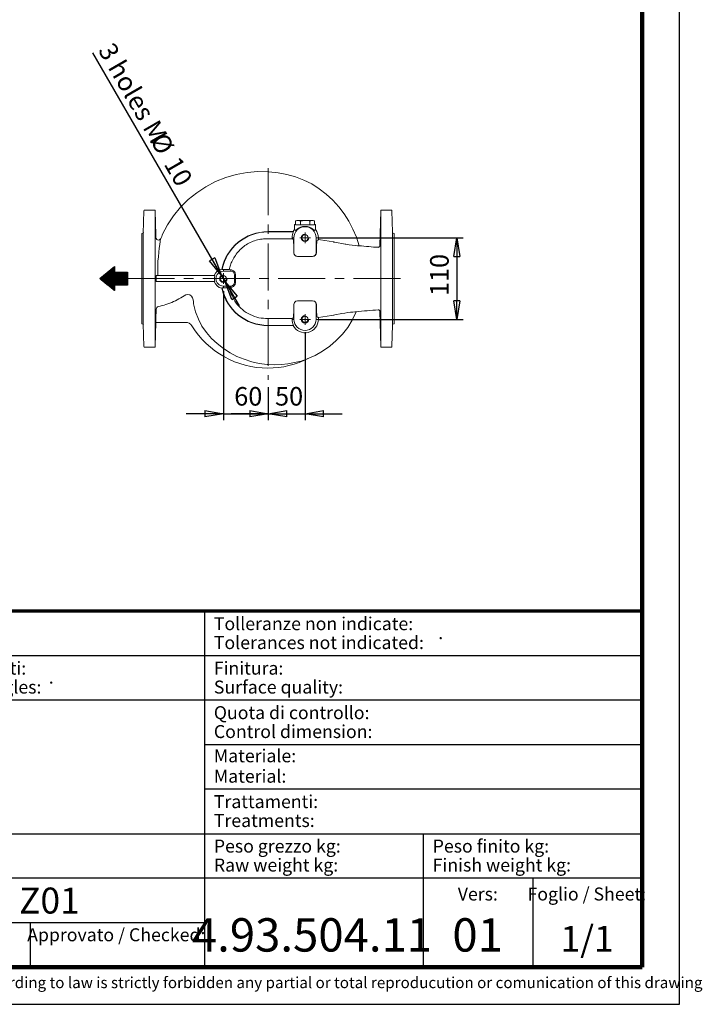
# Model space of a CAD drawing. Units: millimetres. Extents: x -4 to 213, y 0 to 297.
# Drawn here: x 121 to 213, y 0 to 133 of the extents above; entities that cross this region are included whole.
import ezdxf

# ---------------------------------------------------------------- set-up
doc = ezdxf.new("R2010")
doc.units = ezdxf.units.MM
doc.linetypes.add('CENTER', pattern=[10.16, 6.35, -1.27, 1.27, -1.27])
doc.layers.add('1', color=3, linetype='Continuous')
doc.layers.add('FORMAT', color=7, linetype='Continuous')
doc.styles.add('SLDTEXTSTYLE0', font='TXT', dxfattribs={"width": 0.695402})
doc.styles.add('SLDTEXTSTYLE1', font='TXT', dxfattribs={"width": 0.605})
doc.styles.add('SLDTEXTSTYLE2', font='TXT', dxfattribs={"width": 0.573825})
doc.styles.add('SLDTEXTSTYLE3', font='TXT', dxfattribs={"width": 0.576526})
doc.styles.add('SLDTEXTSTYLE4', font='TXT', dxfattribs={"width": 0.531021})
doc.styles.add('SLDTEXTSTYLE5', font='TXT', dxfattribs={"width": 0.670574})
doc.styles.add('SLDTEXTSTYLE6', font='TXT', dxfattribs={"width": 0.521006})
doc.dimstyles.new('SLDDIMSTYLE0', dxfattribs={"dimtxt": 2.5, "dimasz": 2.5, "dimexe": 0, "dimexo": 0.0625, "dimtad": 1, "dimdec": 0, "dimrnd": 1e-09, "dimzin": 12, "dimdsep": 46, "dimtxsty": 'SLDTEXTSTYLE0', "dimblk1": 'NONE', "dimblk2": 'NONE', "dimsah": 1, "dimcen": 0.09, "dimadec": 0, "dimazin": 3, "dimtfac": 1, "dimtdec": 3, "dimtofl": 0, "dimtmove": 0, "dimatfit": 3, "dimldrblk": 'NONE', "dimfxl": 0, "dimfrac": 2, "dimtolj": 1, "dimtzin": 12, "dimarcsym": 0})
doc.dimstyles.new('SLDDIMSTYLE1', dxfattribs={"dimtxt": 2.5, "dimasz": 2.5, "dimexe": 0, "dimexo": 0.0625, "dimtad": 1, "dimdec": 0, "dimrnd": 1e-09, "dimzin": 12, "dimdsep": 46, "dimtxsty": 'SLDTEXTSTYLE0', "dimblk1": 'CLOSED', "dimblk2": 'CLOSED', "dimsah": 1, "dimcen": 0, "dimadec": 0, "dimazin": 3, "dimtfac": 1, "dimtdec": 3, "dimtmove": 0, "dimatfit": 3, "dimldrblk": 'CLOSED', "dimfxl": 0, "dimfrac": 2, "dimtolj": 1, "dimtzin": 12, "dimarcsym": 0})

# ---------------------------------------------------------------- blocks, each defined once
blk = doc.blocks.new('_D_4')
at = {"layer": '1', "color": 250}
for p, q in [((161.26, 103.37), (180.87, 103.37)), ((179.58, 100.87), (179.99, 103.37)), ((179.99, 103.37), (180.41, 100.87)), ((179.99, 103.37), (179.99, 100.87)), ((179.58, 100.87), (180.41, 100.87)), ((179.99, 100.87), (179.99, 94.87)), ((179.99, 92.37), (179.58, 94.87)), ((180.41, 94.87), (179.58, 94.87)), ((180.41, 94.87), (179.99, 92.37)), ((179.99, 92.37), (179.99, 94.87)), ((161.26, 92.37), (180.87, 92.37))]:
    blk.add_line(p, q, dxfattribs=at)
at = {"layer": '1', "color": 250, "insert": (176.4, 95.52), "char_height": 2.5, "attachment_point": 1, "rotation": 90, "style": 'SLDTEXTSTYLE1'}
blk.add_mtext('110', dxfattribs=at)
blk = doc.blocks.new('_None')
blk = doc.blocks.new('_D_11')
at = {"layer": '1', "color": 250}
for p, q in [((148.54, 96.16), (148.54, 78.78)), ((154.58, 83.23), (154.58, 78.78)), ((146.04, 80.07), (148.54, 79.65)), ((146.04, 80.07), (146.04, 79.23)), ((154.58, 79.65), (157.08, 80.07)), ((157.08, 79.23), (157.08, 80.07)), ((146.04, 79.65), (143.54, 79.65)), ((148.54, 79.65), (146.04, 79.23)), ((148.54, 79.65), (146.04, 79.65)), ((148.54, 79.65), (154.58, 79.65)), ((157.08, 79.23), (154.58, 79.65)), ((154.58, 79.65), (157.08, 79.65)), ((157.08, 79.65), (159.58, 79.65))]:
    blk.add_line(p, q, dxfattribs=at)
at = {"layer": '1', "color": 250, "insert": (150, 83.25), "char_height": 2.5, "attachment_point": 1, "style": 'SLDTEXTSTYLE1'}
blk.add_mtext('60', dxfattribs=at)
blk = doc.blocks.new('_D_12')
at = {"layer": '1', "color": 250}
for p, q in [((159.54, 90.66), (159.54, 78.78)), ((154.58, 83.23), (154.58, 78.78)), ((152.08, 80.07), (154.58, 79.65)), ((152.08, 80.07), (152.08, 79.23)), ((159.54, 79.65), (162.04, 80.07)), ((162.04, 79.23), (162.04, 80.07)), ((152.08, 79.65), (149.58, 79.65)), ((154.58, 79.65), (152.08, 79.23)), ((154.58, 79.65), (152.08, 79.65)), ((154.58, 79.65), (159.54, 79.65)), ((162.04, 79.23), (159.54, 79.65)), ((159.54, 79.65), (162.04, 79.65)), ((162.04, 79.65), (164.54, 79.65))]:
    blk.add_line(p, q, dxfattribs=at)
at = {"layer": '1', "color": 250, "insert": (155.5, 83.25), "char_height": 2.5, "attachment_point": 1, "style": 'SLDTEXTSTYLE1'}
blk.add_mtext('50', dxfattribs=at)
blk = doc.blocks.new('_Closed')
at = {"color": 0, "linetype": 'ByBlock', "lineweight": -2}
for p, q in [((-1, 0.166667), (0, 0)), ((-1, 0.166667), (-1, -0.166667)), ((0, 0), (-1, -0.166667)), ((0, 0), (-1, 0))]:
    blk.add_line(p, q, dxfattribs=at)
blk = doc.blocks.new('_D_13')
at = {"layer": '1', "color": 250}
for p, q in [((148.29, 98.31), (130.96, 128.32)), ((148.29, 98.31), (148.79, 97.44)), ((148.79, 97.44), (150.67, 94.19))]:
    blk.add_line(p, q, dxfattribs=at)
at = {"layer": '1', "color": 250, "xscale": 2.5, "yscale": 2.5}
for p, rotation in [((148.29, 98.31), 300.0000000000003), ((148.79, 97.44), 120.0000000000003)]:
    blk.add_blockref('_Closed', p, dxfattribs=dict(at, rotation=rotation))
at = {"layer": '1', "color": 250, "char_height": 2.5, "attachment_point": 1, "rotation": 300, "style": 'SLDTEXTSTYLE1'}
for s, insert in [('3 holes M', (133.75, 129.93)), ('%%c', (140.76, 117.78)), ('10', (142.61, 114.58))]:
    blk.add_mtext(s, dxfattribs=dict(at, insert=insert))
blk = doc.blocks.new('SW_NOTE_0_2')
at = {"color": 0, "linetype": 'Continuous', "lineweight": 0, "char_height": 1.75, "attachment_point": 1, "style": 'SLDTEXTSTYLE2'}
for s, insert in [('Peso finito kg:', (0, 2.26)), ('Finish weight kg:', (0, -0.29))]:
    blk.add_mtext(s, dxfattribs=dict(at, insert=insert))
blk = doc.blocks.new('SW_NOTE_0_3')
at = {"color": 0, "linetype": 'Continuous', "lineweight": 0, "char_height": 1.75, "attachment_point": 1, "style": 'SLDTEXTSTYLE1'}
for s, insert in [('Peso grezzo kg:', (0, 2.26)), ('Raw weight kg:', (0, -0.29))]:
    blk.add_mtext(s, dxfattribs=dict(at, insert=insert))
blk = doc.blocks.new('SW_NOTE_0_4')
at = {"color": 0, "linetype": 'Continuous', "lineweight": 0, "char_height": 1.75, "attachment_point": 1, "style": 'SLDTEXTSTYLE1'}
for s, insert in [('Trattamenti:', (0, 2.26)), ('Treatments:', (0, -0.29))]:
    blk.add_mtext(s, dxfattribs=dict(at, insert=insert))
blk = doc.blocks.new('SW_NOTE_0_5')
at = {"color": 0, "linetype": 'Continuous', "lineweight": 0, "char_height": 1.75, "attachment_point": 1, "style": 'SLDTEXTSTYLE1'}
for s, insert in [('Materiale:', (0, 2.26)), ('Material:', (0, -0.49))]:
    blk.add_mtext(s, dxfattribs=dict(at, insert=insert))
blk = doc.blocks.new('SW_NOTE_0_8')
at = {"color": 0, "linetype": 'Continuous', "lineweight": 0, "char_height": 1.75, "attachment_point": 1, "style": 'SLDTEXTSTYLE1'}
for s, insert in [('Sformi non quotati:', (0, 2.26)), ('Unlisted draft angles:', (0, -0.29))]:
    blk.add_mtext(s, dxfattribs=dict(at, insert=insert))
blk = doc.blocks.new('SW_NOTE_0_11')
at = {"color": 0, "linetype": 'Continuous', "lineweight": 0, "char_height": 1.75, "attachment_point": 1, "style": 'SLDTEXTSTYLE1'}
for s, insert in [('Tolleranze non indicate:', (0, 2.26)), ('Tolerances not indicated:', (0, -0.29))]:
    blk.add_mtext(s, dxfattribs=dict(at, insert=insert))
blk = doc.blocks.new('SW_NOTE_0_12')
at = {"color": 0, "linetype": 'Continuous', "lineweight": 0, "char_height": 1.75, "attachment_point": 1, "style": 'SLDTEXTSTYLE1'}
for s, insert in [('Finitura:', (0, 2.26)), ('Surface quality:', (0, -0.29))]:
    blk.add_mtext(s, dxfattribs=dict(at, insert=insert))
blk = doc.blocks.new('SW_NOTE_0_13')
at = {"color": 0, "linetype": 'Continuous', "lineweight": 0, "char_height": 1.75, "attachment_point": 1, "style": 'SLDTEXTSTYLE1'}
for s, insert in [('Quota di controllo:', (0, 2.26)), ('Control dimension:', (0, -0.29))]:
    blk.add_mtext(s, dxfattribs=dict(at, insert=insert))

msp = doc.modelspace()

# ---------------------------------------------------------------- hatches: boundary and pattern name
at = {"layer": '1'}
h = msp.add_hatch(dxfattribs=at)
h.set_pattern_fill('ANSI31', color=250, scale=0.011774564, angle=135, style=0)
h.paths.add_polyline_path([(135.63, 97), (133.88, 97), (133.88, 96.25), (131.88, 97.87), (133.88, 99.49), (133.88, 98.75), (135.63, 98.75)], flags=0)

# ---------------------------------------------------------------- linework, layer by layer
at = {"color": 7, "linetype": 'Continuous', "lineweight": 25}
for p, q in [((210, 0), (210, 297)), ((146, 53), (146, 5)), ((205, 47), (5, 47)), ((205, 41), (5, 41)), ((205, 35), (146, 35)), ((205, 29), (146, 29)), ((5, 23), (205, 23)), ((175.5, 5), (175.5, 23)), ((205, 17), (63, 17)), ((190.25, 17), (190.25, 5)), ((146, 11), (63, 11)), ((122.5, 11), (122.5, 5)), ((0, 0), (210, 0))]:
    msp.add_line(p, q, dxfattribs=at)
at = {"color": 7, "linetype": 'Continuous', "lineweight": 140}
for p, q in [((205, 292), (205, 5)), ((205, 5), (5, 5))]:
    msp.add_line(p, q, dxfattribs=at)
at = {"color": 7, "linetype": 'Continuous', "lineweight": 70}
msp.add_line((205, 53), (5, 53), dxfattribs=at)
at = {"layer": '1', "color": 4, "linetype": 'Continuous', "lineweight": 18}
for p, q in [((210, 0), (210, 297)), ((0, 0), (210, 0))]:
    msp.add_line(p, q, dxfattribs=at)
at = {"layer": '1', "color": 250, "linetype": 'Continuous', "lineweight": 18}
for p, q in [((150.27, 111.92), (148.85, 111.51)), ((151.72, 112.19), (150.27, 111.92)), ((153.19, 112.31), (151.72, 112.19)), ((154.66, 112.28), (153.19, 112.31)), ((155.92, 112.14), (154.66, 112.28)), ((157.09, 111.9), (155.92, 112.14)), ((158.24, 111.58), (157.09, 111.9)), ((159.36, 111.16), (158.24, 111.58)), ((146.18, 110.27), (144.94, 109.46)), ((147.48, 110.96), (146.18, 110.27)), ((148.85, 111.51), (147.48, 110.96)), ((160.44, 110.64), (159.36, 111.16)), ((161.46, 110), (160.44, 110.64)), ((144.94, 109.46), (143.8, 108.53)), ((162.4, 109.26), (161.46, 110)), ((163.27, 108.45), (162.4, 109.26)), ((143.8, 108.53), (142.76, 107.49)), ((164.08, 107.56), (163.27, 108.45)), ((164.8, 106.61), (164.08, 107.56)), ((137.82, 107.03), (137.74, 103.97)), ((139.25, 107.12), (137.92, 107.12)), ((139.43, 103.77), (139.35, 107.03)), ((139.35, 107.03), (139.35, 88.72)), ((141.82, 106.35), (141, 105.13)), ((142.76, 107.49), (141.82, 106.35)), ((165.45, 105.6), (164.8, 106.61)), ((169.62, 102.28), (169.74, 107.03)), ((169.74, 107.03), (169.74, 88.72)), ((169.84, 107.12), (171.16, 107.12)), ((171.34, 104.12), (171.26, 107.03)), ((141, 105.13), (140.29, 103.77)), ((158.14, 105.17), (158.14, 104.49)), ((158.26, 105.17), (158.14, 105.17)), ((158.26, 105.17), (158.26, 105.12)), ((158.27, 105.17), (158.26, 105.17)), ((158.27, 105.12), (158.26, 105.12)), ((158.44, 105.72), (158.27, 105.63)), ((158.27, 105.63), (158.32, 105.65)), ((158.27, 105.63), (158.27, 105.12)), ((158.29, 105.12), (158.27, 105.12)), ((158.89, 105.12), (158.29, 105.12)), ((158.32, 105.65), (158.59, 105.72)), ((158.44, 105.72), (158.59, 105.72)), ((158.59, 105.72), (159.54, 105.72)), ((158.59, 105.72), (158.64, 105.72)), ((158.64, 105.72), (158.91, 105.63)), ((158.91, 105.12), (158.89, 105.12)), ((159.45, 105.72), (158.91, 105.63)), ((158.91, 105.63), (158.91, 105.12)), ((158.95, 105.12), (158.91, 105.12)), ((160.14, 105.12), (158.95, 105.12)), ((159.2, 104.88), (159.53, 104.92)), ((159.54, 105.72), (159.45, 105.72)), ((159.53, 104.92), (159.86, 104.89)), ((159.54, 105.72), (160.5, 105.72)), ((160.09, 105.65), (159.54, 105.72)), ((160.18, 105.63), (160.09, 105.65)), ((160.18, 105.12), (160.14, 105.12)), ((160.45, 105.72), (160.18, 105.63)), ((160.18, 105.63), (160.18, 105.12)), ((160.2, 105.12), (160.18, 105.12)), ((160.79, 105.12), (160.2, 105.12)), ((160.5, 105.72), (160.45, 105.72)), ((160.5, 105.72), (160.64, 105.72)), ((160.77, 105.65), (160.5, 105.72)), ((160.64, 105.72), (160.81, 105.63)), ((160.81, 105.63), (160.77, 105.65)), ((160.81, 105.12), (160.79, 105.12)), ((160.81, 105.63), (160.81, 105.12)), ((160.83, 105.17), (160.81, 105.17)), ((160.81, 105.12), (160.83, 105.12)), ((160.95, 105.17), (160.83, 105.17)), ((160.83, 105.17), (160.83, 105.12)), ((160.95, 105.17), (160.95, 104.5)), ((166, 104.54), (165.45, 105.6)), ((137.54, 97.87), (137.54, 103.97)), ((137.6, 103.97), (137.54, 103.97)), ((137.74, 103.97), (137.74, 97.87)), ((139.43, 103.77), (139.44, 103.42)), ((140.28, 103.73), (140.24, 103.55)), ((140.29, 103.77), (140.28, 103.73)), ((154.54, 104.17), (154.54, 104.22)), ((154.54, 104.22), (157.95, 104.22)), ((154.54, 104.17), (158, 104.17)), ((157.95, 104.22), (158, 104.17)), ((158.14, 104.49), (158.29, 104.35)), ((158.29, 104.35), (158.35, 104.4)), ((158.35, 104.4), (158.47, 104.52)), ((158.47, 104.52), (158.66, 104.66)), ((158.66, 104.66), (158.91, 104.79)), ((158.91, 104.79), (159.2, 104.88)), ((159.86, 104.89), (160.16, 104.8)), ((160.16, 104.8), (160.41, 104.67)), ((160.41, 104.67), (160.6, 104.53)), ((160.6, 104.53), (160.73, 104.41)), ((160.73, 104.41), (160.79, 104.35)), ((160.95, 104.5), (160.79, 104.35)), ((166.47, 103.44), (166, 104.54)), ((171.34, 104.12), (171.34, 97.87)), ((171.49, 103.97), (171.54, 103.97)), ((171.54, 103.97), (171.54, 97.87)), ((139.47, 103.27), (139.44, 103.42)), ((139.47, 103.27), (139.58, 103.13)), ((139.58, 103.13), (139.74, 103.06)), ((139.74, 103.06), (139.92, 103.08)), ((139.97, 102.47), (139.9, 101.98)), ((139.92, 103.08), (140.08, 103.22)), ((140.03, 102.9), (139.97, 102.47)), ((140.08, 103.22), (140.03, 102.9)), ((140.12, 103.27), (140.24, 103.55)), ((151.28, 102.2), (151.44, 102.32)), ((151.44, 102.32), (151.61, 102.44)), ((151.61, 102.44), (151.79, 102.55)), ((151.79, 102.55), (151.97, 102.65)), ((151.97, 102.65), (152.16, 102.75)), ((152.16, 102.75), (152.35, 102.83)), ((152.35, 102.83), (152.54, 102.91)), ((152.54, 102.91), (152.74, 102.98)), ((152.74, 102.98), (152.94, 103.05)), ((152.94, 103.05), (153.14, 103.1)), ((153.14, 103.1), (153.35, 103.15)), ((153.35, 103.15), (153.55, 103.19)), ((153.55, 103.19), (153.75, 103.21)), ((153.75, 103.21), (153.95, 103.23)), ((153.95, 103.23), (154.12, 103.24)), ((154.12, 103.24), (154.32, 103.25)), ((154.32, 103.25), (154.49, 103.25)), ((154.49, 103.25), (154.62, 103.25)), ((154.62, 103.25), (154.76, 103.25)), ((154.76, 103.25), (154.93, 103.25)), ((154.93, 103.25), (155.1, 103.25)), ((155.1, 103.25), (155.3, 103.25)), ((155.3, 103.25), (155.49, 103.25)), ((155.49, 103.25), (155.68, 103.25)), ((155.68, 103.25), (155.88, 103.25)), ((155.88, 103.25), (156.07, 103.25)), ((156.07, 103.25), (156.26, 103.25)), ((156.26, 103.25), (156.45, 103.25)), ((156.45, 103.25), (156.65, 103.25)), ((156.65, 103.25), (156.84, 103.25)), ((156.84, 103.25), (157.03, 103.25)), ((157.03, 103.25), (157.23, 103.25)), ((157.23, 103.25), (157.42, 103.25)), ((157.42, 103.25), (157.61, 103.25)), ((157.61, 103.25), (157.81, 103.25)), ((158.04, 103.37), (157.8, 103.37)), ((157.8, 103.37), (157.8, 103.25)), ((157.83, 103.24), (157.81, 103.25)), ((157.85, 103.23), (157.83, 103.24)), ((157.87, 103.22), (157.85, 103.23)), ((157.89, 103.2), (157.87, 103.22)), ((157.91, 103.18), (157.89, 103.2)), ((157.93, 103.17), (157.91, 103.18)), ((157.95, 103.15), (157.93, 103.17)), ((157.97, 103.04), (157.95, 103.15)), ((157.99, 102.78), (157.97, 103.04)), ((158.01, 102.4), (157.99, 102.78)), ((158.02, 101.92), (158.01, 102.4)), ((158.04, 101.37), (158.04, 103.37)), ((161.04, 103.37), (161.34, 103.37)), ((161.04, 103.37), (161.04, 101.37)), ((161.1, 102.41), (161.08, 101.96)), ((161.11, 102.74), (161.1, 102.41)), ((161.13, 102.94), (161.11, 102.74)), ((161.15, 103.02), (161.13, 102.94)), ((161.34, 103.14), (161.34, 103.37)), ((161.34, 103.14), (161.61, 103.11)), ((161.61, 103.11), (163.36, 102.82)), ((163.36, 102.82), (163.43, 102.8)), ((163.43, 102.8), (163.56, 102.78)), ((163.56, 102.78), (164.95, 102.53)), ((164.95, 102.53), (165.06, 102.51)), ((165.06, 102.51), (165.5, 102.44)), ((165.5, 102.44), (165.91, 102.39)), ((165.91, 102.39), (166.4, 102.33)), ((166.4, 102.33), (166.63, 102.31)), ((166.84, 102.31), (166.47, 103.44)), ((166.63, 102.31), (166.78, 102.3)), ((166.78, 102.3), (166.84, 102.31)), ((139.83, 101.42), (139.77, 100.83)), ((139.9, 101.98), (139.83, 101.42)), ((150.04, 100.83), (150.15, 101)), ((150.15, 101), (150.27, 101.17)), ((150.27, 101.17), (150.39, 101.33)), ((150.39, 101.33), (150.53, 101.49)), ((150.53, 101.49), (150.66, 101.64)), ((150.66, 101.64), (150.81, 101.79)), ((150.81, 101.79), (150.96, 101.93)), ((150.96, 101.93), (151.11, 102.07)), ((151.11, 102.07), (151.28, 102.2)), ((158.02, 101.37), (158.02, 101.92)), ((158.04, 101.37), (158.02, 101.37)), ((158.02, 101.37), (158.09, 101.12)), ((158.09, 101.12), (158.27, 100.93)), ((158.27, 100.93), (158.54, 100.86)), ((161.04, 101.37), (161.07, 101.37)), ((161.08, 101.96), (161.07, 101.37)), ((139.72, 100.22), (139.69, 99.56)), ((139.77, 100.83), (139.72, 100.22)), ((149.6, 99.99), (149.32, 99.12)), ((149.66, 100.13), (149.6, 99.99)), ((149.66, 100.13), (149.75, 100.31)), ((149.75, 100.31), (149.84, 100.49)), ((149.84, 100.49), (149.94, 100.66)), ((149.94, 100.66), (150.04, 100.83)), ((160.54, 100.87), (158.54, 100.87)), ((158.54, 100.87), (158.54, 100.86)), ((158.54, 100.86), (158.79, 100.86)), ((160.54, 100.87), (160.54, 100.85)), ((133.88, 99.49), (131.88, 97.87)), ((133.88, 99.49), (133.88, 98.75)), ((133.88, 98.75), (135.63, 98.75)), ((135.63, 97), (135.63, 98.75)), ((139.47, 98.2), (139.48, 98.27)), ((147.39, 98.27), (139.48, 98.27)), ((139.71, 98.27), (139.69, 99.56)), ((147.37, 98.2), (147.39, 98.27)), ((148.36, 99.1), (148.33, 99.15)), ((149.32, 99.12), (148.54, 99.12)), ((148.54, 98.87), (148.54, 99.12)), ((148.54, 98.87), (149.54, 98.87)), ((149.32, 99.12), (149.35, 99.1)), ((149.35, 99.1), (149.54, 99.06)), ((149.54, 98.87), (149.54, 99.06)), ((149.63, 99.05), (149.54, 99.06)), ((149.72, 99.02), (149.63, 99.05)), ((149.82, 98.98), (149.72, 99.02)), ((149.92, 98.9), (149.82, 98.98)), ((150.03, 98.8), (149.92, 98.9)), ((150.13, 98.63), (150.03, 98.8)), ((150.04, 98.37), (150.18, 98.37)), ((150.04, 98.37), (150.04, 97.37)), ((150.18, 98.37), (150.13, 98.63)), ((150.18, 97.37), (150.18, 98.37)), ((133.88, 96.25), (131.88, 97.87)), ((133.88, 97), (135.63, 97)), ((133.88, 97), (133.88, 96.25)), ((137.54, 91.77), (137.54, 97.87)), ((137.74, 97.87), (137.74, 91.77)), ((139.47, 98.07), (139.47, 98.2)), ((139.47, 97.87), (139.47, 98.07)), ((139.47, 97.67), (139.47, 97.87)), ((139.47, 97.67), (139.47, 97.55)), ((139.47, 97.55), (139.48, 97.47)), ((147.39, 97.47), (139.48, 97.47)), ((147.35, 98.07), (147.37, 98.2)), ((147.35, 97.67), (147.37, 97.54)), ((147.37, 97.54), (147.39, 97.47)), ((150.01, 96.93), (150.12, 97.09)), ((150.04, 97.37), (150.18, 97.37)), ((150.12, 97.09), (150.18, 97.37)), ((171.34, 97.87), (171.34, 91.63)), ((171.54, 97.87), (171.54, 91.77)), ((143.24, 95.57), (143.48, 95.69)), ((143.48, 95.69), (143.75, 95.75)), ((143.75, 95.75), (144.01, 95.68)), ((144.01, 95.68), (144.22, 95.52)), ((148.36, 96.65), (148.33, 96.59)), ((149.54, 96.87), (148.54, 96.87)), ((148.54, 96.87), (148.54, 96.63)), ((148.54, 96.63), (149.32, 96.63)), ((149.32, 96.63), (149.35, 96.65)), ((149.6, 95.76), (149.32, 96.63)), ((149.35, 96.65), (149.54, 96.68)), ((149.54, 96.87), (149.54, 96.68)), ((149.54, 96.68), (149.62, 96.7)), ((149.66, 95.62), (149.6, 95.76)), ((149.62, 96.7), (149.71, 96.72)), ((149.66, 95.62), (149.79, 95.35)), ((149.71, 96.72), (149.8, 96.76)), ((149.8, 96.76), (149.91, 96.83)), ((149.91, 96.83), (150.01, 96.93)), ((140.28, 94.23), (140.54, 94.3)), ((140.54, 94.3), (140.8, 94.38)), ((140.8, 94.38), (141.06, 94.47)), ((141.06, 94.47), (141.32, 94.56)), ((141.32, 94.56), (141.57, 94.67)), ((141.57, 94.67), (141.82, 94.78)), ((141.82, 94.78), (142.06, 94.89)), ((142.06, 94.89), (142.3, 95.02)), ((142.3, 95.02), (142.54, 95.15)), ((142.54, 95.15), (142.78, 95.29)), ((142.78, 95.29), (143.01, 95.43)), ((143.01, 95.43), (143.24, 95.57)), ((144.22, 95.52), (144.37, 95.29)), ((144.37, 95.29), (144.46, 95.03)), ((144.46, 95.03), (144.52, 94.77)), ((144.52, 94.77), (144.52, 94.49)), ((144.8, 93.4), (144.52, 94.49)), ((149.79, 95.35), (149.93, 95.09)), ((149.93, 95.09), (150.09, 94.83)), ((150.09, 94.83), (150.27, 94.58)), ((150.27, 94.58), (150.46, 94.34)), ((150.46, 94.34), (150.66, 94.11)), ((158.1, 94.64), (158.02, 94.37)), ((158.04, 94.37), (158.02, 94.37)), ((158.02, 94.37), (158.02, 93.83)), ((158.04, 92.37), (158.04, 94.37)), ((158.29, 94.82), (158.1, 94.64)), ((158.54, 94.89), (158.29, 94.82)), ((158.54, 94.87), (158.54, 94.89)), ((158.54, 94.89), (158.79, 94.89)), ((158.54, 94.87), (160.54, 94.87)), ((160.54, 94.87), (160.54, 94.89)), ((160.54, 94.89), (160.81, 94.83)), ((160.81, 94.83), (161, 94.64)), ((161, 94.64), (161.07, 94.37)), ((161.04, 94.37), (161.04, 92.37)), ((161.04, 94.37), (161.07, 94.37)), ((161.08, 93.78), (161.07, 94.37)), ((139.44, 92.47), (139.48, 93.76)), ((139.56, 93.98), (139.48, 93.76)), ((139.64, 94.06), (139.56, 93.98)), ((139.75, 94.1), (139.64, 94.06)), ((139.75, 94.1), (140.02, 94.16)), ((140.02, 94.16), (140.28, 94.23)), ((145.17, 92.42), (144.8, 93.4)), ((150.66, 94.11), (150.88, 93.89)), ((150.88, 93.89), (151.11, 93.69)), ((151.11, 93.69), (151.35, 93.49)), ((151.35, 93.49), (151.61, 93.32)), ((151.61, 93.32), (151.87, 93.15)), ((151.87, 93.15), (152.15, 93.01)), ((152.15, 93.01), (152.44, 92.88)), ((157.99, 92.97), (157.97, 92.71)), ((158.01, 93.35), (157.99, 92.97)), ((158.02, 93.83), (158.01, 93.35)), ((161.1, 93.34), (161.08, 93.78)), ((161.11, 93.01), (161.1, 93.34)), ((161.13, 92.81), (161.11, 93.01)), ((163.56, 92.97), (163.43, 92.94)), ((164.51, 93.15), (163.56, 92.97)), ((164.51, 93.15), (164.92, 93.21)), ((164.92, 93.21), (165.32, 93.28)), ((165.32, 93.28), (165.69, 93.33)), ((165.69, 93.33), (166, 93.36)), ((165.91, 92.28), (166.42, 93.39)), ((166, 93.36), (166.24, 93.39)), ((166.24, 93.39), (166.4, 93.4)), ((166.4, 93.4), (166.42, 93.39)), ((169.62, 93.46), (169.74, 88.72)), ((137.6, 91.77), (137.54, 91.77)), ((137.74, 91.77), (137.82, 88.72)), ((139.43, 91.97), (139.35, 88.72)), ((139.43, 91.97), (143.44, 91.97)), ((145.65, 91.48), (145.17, 92.42)), ((152.44, 92.88), (152.73, 92.77)), ((152.73, 92.77), (153.03, 92.67)), ((153.03, 92.67), (153.33, 92.6)), ((153.33, 92.6), (153.64, 92.55)), ((153.64, 92.55), (153.93, 92.52)), ((153.93, 92.52), (154.2, 92.5)), ((154.2, 92.5), (154.48, 92.49)), ((154.48, 92.49), (154.67, 92.49)), ((154.67, 92.49), (154.91, 92.49)), ((157.81, 92.5), (154.9, 92.49)), ((154.91, 92.49), (155.21, 92.49)), ((155.21, 92.49), (155.49, 92.49)), ((155.49, 92.49), (155.78, 92.49)), ((155.78, 92.49), (156.07, 92.5)), ((156.07, 92.5), (156.36, 92.5)), ((156.36, 92.5), (156.65, 92.5)), ((156.65, 92.5), (156.94, 92.5)), ((156.94, 92.5), (157.23, 92.5)), ((157.23, 92.5), (157.51, 92.5)), ((157.51, 92.5), (157.81, 92.5)), ((157.8, 92.37), (157.8, 92.5)), ((158.04, 92.37), (157.8, 92.37)), ((157.83, 92.5), (157.81, 92.5)), ((157.85, 92.52), (157.83, 92.5)), ((157.87, 92.53), (157.85, 92.52)), ((157.89, 92.55), (157.87, 92.53)), ((157.91, 92.56), (157.89, 92.55)), ((157.93, 92.58), (157.91, 92.56)), ((157.95, 92.6), (157.93, 92.58)), ((157.97, 92.71), (157.95, 92.6)), ((161.04, 92.37), (161.34, 92.37)), ((161.15, 92.73), (161.13, 92.81)), ((163.1, 92.88), (161.34, 92.61)), ((161.34, 92.61), (161.34, 92.37)), ((163.36, 92.93), (163.1, 92.88)), ((163.43, 92.94), (163.36, 92.93)), ((165.29, 91.29), (165.91, 92.28)), ((171.34, 91.63), (171.26, 88.72)), ((171.49, 91.77), (171.54, 91.77)), ((146.24, 90.6), (145.65, 91.48)), ((146.94, 89.81), (146.24, 90.6)), ((154.54, 91.57), (154.54, 91.53)), ((158, 91.57), (154.54, 91.57)), ((157.95, 91.53), (154.54, 91.53)), ((158, 91.57), (157.95, 91.53)), ((163.75, 89.53), (164.57, 90.37)), ((164.57, 90.37), (165.29, 91.29)), ((147.71, 89.1), (146.94, 89.81)), ((148.55, 88.45), (147.71, 89.1)), ((162.87, 88.77), (163.75, 89.53)), ((139.25, 88.62), (137.92, 88.62)), ((149.43, 87.88), (148.55, 88.45)), ((150.37, 87.39), (149.43, 87.88)), ((160.89, 87.52), (161.91, 88.09)), ((161.91, 88.09), (162.87, 88.77)), ((169.84, 88.62), (171.16, 88.62)), ((151.34, 86.99), (150.37, 87.39)), ((152.35, 86.67), (151.34, 86.99)), ((153.38, 86.44), (152.35, 86.67)), ((154.42, 86.3), (153.38, 86.44)), ((156.35, 86.28), (157.24, 86.38)), ((157.24, 86.38), (158.13, 86.54)), ((158.13, 86.54), (159, 86.76)), ((159, 86.76), (159.95, 87.09)), ((159.82, 87.04), (160.89, 87.52)), ((154.54, 86.29), (155.44, 86.26)), ((155.44, 86.26), (156.35, 86.28))]:
    msp.add_line(p, q, dxfattribs=at)
at = {"layer": '1', "color": 250, "linetype": 'CENTER', "lineweight": 18}
for p, q in [((154.58, 112.79), (154.58, 84.23)), ((159.54, 104.09), (159.54, 102.66)), ((160.26, 103.37), (158.83, 103.37)), ((148.54, 98.59), (148.54, 97.16)), ((172.43, 97.87), (135.63, 97.87)), ((159.54, 93.09), (159.54, 91.66)), ((160.26, 92.37), (158.83, 92.37))]:
    msp.add_line(p, q, dxfattribs=at)
at = {"layer": '1'}
for p, q in [((131.88, 97.87), (133.88, 99.49)), ((133.88, 99.49), (133.88, 98.75)), ((133.88, 98.75), (135.63, 98.75)), ((135.63, 98.75), (135.63, 97)), ((133.88, 96.25), (131.88, 97.87)), ((133.88, 97), (133.88, 96.25)), ((135.63, 97), (133.88, 97))]:
    msp.add_line(p, q, dxfattribs=at)
at = {"layer": '1', "color": 250, "linetype": 'Continuous', "lineweight": 18}
for centre in [(159.54, 103.37), (148.54, 97.87), (159.54, 92.37)]:
    msp.add_circle(centre, 0.425, dxfattribs=at)
for centre, radius, start, end in [((137.92, 107.02), 0.1, 90.0013, 178.4977), ((139.25, 107.02), 0.1, 1.5012, 90.0012), ((169.84, 107.02), 0.1, 89.9983, 178.5006), ((171.16, 107.02), 0.1, 1.5024, 89.9985), ((137.6, 104.12), 0.15, 270, 358.5), ((154.54, 97.87), 6.34, 90.0007, 168.3527), ((154.54, 97.87), 6.3, 90, 168.7568), ((159.54, 103.37), 1.74, 152.6502, 180), ((159.54, 103.38), 1.8, 141.5361, 152.1188), ((159.54, 103.37), 1.5, 360, 180), ((159.54, 103.37), 0.5, 90, 0), ((159.54, 103.38), 1.8, 359.9568, 38.5272), ((171.49, 104.12), 0.15, 181.5009, 269.9991), ((139.17, 103.9), 1.14, 323.74, 326.7949), ((204.33, 36.27), 79.49, 122.7336, 122.8966), ((171.55, 142.58), 40.54, 263.334, 266.9724), ((169.42, 102.29), 0.2, 266.9886, 358.5126), ((158.54, 101.37), 0.5, 180, 270), ((160.55, 101.38), 0.527, 269.7574, 359.415), ((160.54, 101.37), 0.5, 270, 360), ((158.79, -206.05), 306.91, 89.8341, 90.0001), ((158.9, -169.39), 270.25, 89.6522, 89.8347), ((148.54, 97.87), 1.3, 99.3278, 162.0485), ((148.54, 97.87), 1, 90, 270), ((148.54, 97.87), 0.5, 90, 0), ((148.54, 97.87), 1.24, 90, 98.2954), ((149.54, 98.37), 0.5, 0, 90), ((148.54, 97.87), 1.3, 197.9522, 260.6715), ((148.54, 97.87), 1.21, 170.5127, 189.4873), ((149.54, 97.37), 0.5, 270, 0), ((154.54, 97.87), 6.34, 191.6473, 270), ((154.54, 97.87), 6.3, 191.2432, 270), ((148.54, 97.87), 1.24, 261.7046, 270), ((158.54, 94.37), 0.5, 90, 180), ((158.79, 401.8), 306.91, 269.9999, 270.1659), ((158.9, 365.14), 270.25, 270.1653, 270.3478), ((160.54, 94.37), 0.5, 0, 90), ((171.55, 53.19), 40.52, 93.0271, 97.267), ((169.42, 93.46), 0.2, 1.4874, 93.01), ((137.6, 91.62), 0.15, 1.5, 90), ((404.86, 85.58), 265.51, 178.5124, 178.6203), ((143.44, 90.97), 1, 31.8845, 90.0091), ((143.44, 90.97), 1, 31.8696, 90.0068), ((159.54, 92.37), 1.74, 180, 207.3498), ((159.54, 92.37), 1.8, 207.8897, 0.0464), ((159.54, 92.37), 1.5, 180, 0), ((159.54, 92.37), 0.5, 90, 0), ((204.33, 159.47), 79.49, 237.1027, 237.2657), ((171.49, 91.62), 0.15, 90.0009, 178.4991), ((154.54, 97.87), 12.07, 211.8596, 270), ((137.92, 88.72), 0.1, 181.5043, 269.9965), ((139.25, 88.72), 0.1, 270.0033, 358.4959), ((169.84, 88.72), 0.1, 181.5041, 269.9967), ((171.16, 88.72), 0.1, 270.0035, 358.4957), ((154.54, 97.87), 12.07, 270, 297.1284), ((155.49, 98.59), 12.34, 265.0519, 265.6114)]:
    msp.add_arc(centre, radius, start, end, dxfattribs=at)

# ---------------------------------------------------------------- block references
at = {"color": 7, "linetype": 'Continuous', "lineweight": 0}
for name, p in [('SW_NOTE_0_11', (147.25, 49.95)), ('SW_NOTE_0_8', (100.25, 43.95)), ('SW_NOTE_0_12', (147.25, 43.95)), ('SW_NOTE_0_13', (147.25, 37.95)), ('SW_NOTE_0_5', (147.25, 32.13)), ('SW_NOTE_0_4', (147.25, 25.95)), ('SW_NOTE_0_3', (147.25, 19.95)), ('SW_NOTE_0_2', (176.75, 19.95))]:
    msp.add_blockref(name, p, dxfattribs=at)

# ---------------------------------------------------------------- texts
for s, insert, char_height, attachment_point, style in [('.', (177.5, 51), 1.75, 1, 'SLDTEXTSTYLE1'), ('.', (125, 45), 1.75, 1, 'SLDTEXTSTYLE1'), ('Z01', (121, 15.74), 3.5, 1, 'SLDTEXTSTYLE1'), ('Vers:', (182.83, 15.75), 1.75, 2, 'SLDTEXTSTYLE1'), ('Foglio / Sheet:', (197.52, 15.75), 1.75, 2, 'SLDTEXTSTYLE4'), ('01', (182.81, 11.61), 4.5, 2, 'SLDTEXTSTYLE1'), ('1/1', (197.56, 10.58), 3.5, 2, 'SLDTEXTSTYLE1'), ('Approvato / Checked:', (134.1, 10.25), 1.75, 2, 'SLDTEXTSTYLE3'), ('A norma di legge è rigorosamente vietato riprodurre o comunicare a terzi il contenuto, anche parziale, del presente disegno / According to law is strictly forbidden any partial or total reproducution or comunication of this drawing', (104.6, 3.68), 1.5, 2, 'SLDTEXTSTYLE5')]:
    msp.add_mtext(s, dxfattribs=dict(at, insert=insert, char_height=char_height, attachment_point=attachment_point, style=style))
at = {"layer": 'FORMAT', "color": 7, "insert": (160.48, 11.61), "char_height": 4.5, "attachment_point": 2, "style": 'SLDTEXTSTYLE6'}
msp.add_mtext('4.93.504.11', dxfattribs=at)

# ---------------------------------------------------------------- dimensions: what is measured, and where the dimension line sits
at = {"layer": '1', "color": 250}
dim = msp.add_diameter_dim_2p(p1=(148.29, 98.31), p2=(148.79, 97.44), text='3 holes M<>', dimstyle='SLDDIMSTYLE1', dxfattribs=at)
dim.commit()
dim.dimension.update_dxf_attribs({"geometry": '_D_13', "text_midpoint": (136.25, 119.16), "dimtype": 163})
dim = msp.add_linear_dim(base=(179.99, 103.37), p1=(160.26, 92.37), p2=(160.26, 103.37), angle=90, dimstyle='SLDDIMSTYLE0', dxfattribs=at)
dim.commit()
dim.dimension.update_dxf_attribs({"geometry": '_D_4', "text_midpoint": (179.99, 97.87), "dimtype": 160})
for base, p1, p2, picture, middle in [((148.54, 79.65), (154.58, 84.23), (148.54, 97.16), '_D_11', (151.56, 79.65)), ((154.58, 79.65), (159.54, 91.66), (154.58, 84.23), '_D_12', (157.06, 79.65))]:
    dim = msp.add_linear_dim(base=base, p1=p1, p2=p2, dimstyle='SLDDIMSTYLE0', dxfattribs=at)
    dim.commit()
    dim.dimension.update_dxf_attribs({"geometry": picture, "text_midpoint": middle, "dimtype": 160})

doc.saveas('drawing.dxf')
